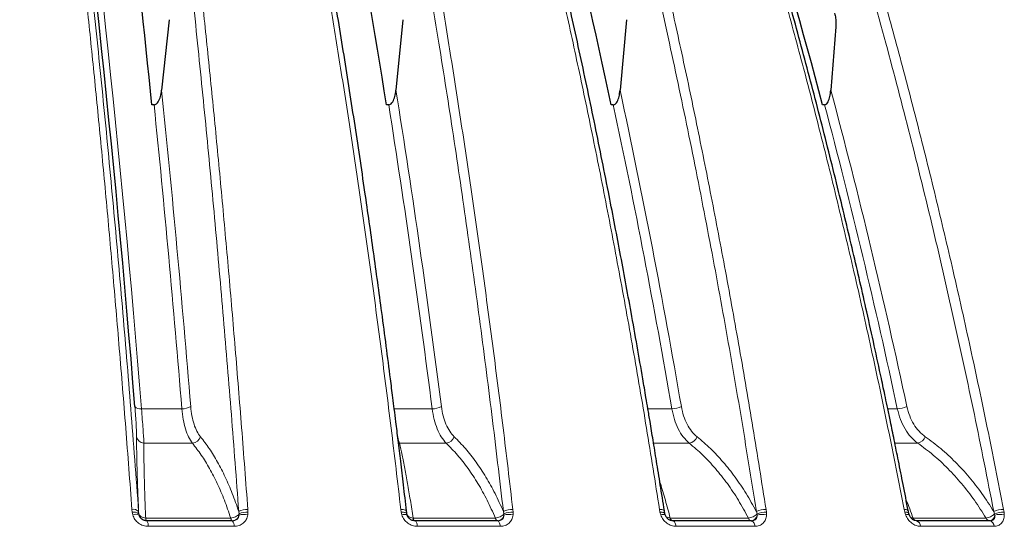
# Model space of a CAD drawing. Units: millimetres. Extents: x 21 to 201, y 9 to 287.
# Drawn here: x 82 to 91, y 160 to 165 of the extents above; entities that cross this region are included whole.
import ezdxf

# ---------------------------------------------------------------- set-up
doc = ezdxf.new("R2010")
doc.units = ezdxf.units.MM

msp = doc.modelspace()

# ---------------------------------------------------------------- linework, layer by layer
at = {"color": 7, "linetype": 'Continuous', "lineweight": 25}
for p, q in [((83.646932, 164.796787), (83.580644, 164.180493)), ((85.691366, 164.796787), (85.630119, 164.180493)), ((87.646493, 164.796787), (87.5912, 164.180493)), ((89.478077, 164.73315), (89.434652, 164.180493)), ((83.51454, 164.051554), (83.495056, 164.051124)), ((85.566886, 164.051554), (85.548078, 164.051124)), ((87.531781, 164.051554), (87.513929, 164.051124)), ((89.379933, 164.051554), (89.363304, 164.051124)), ((85.729349, 160.46184), (85.726525, 160.473683)), ((85.797278, 160.411962), (85.772026, 160.416671)), ((88.052419, 160.411962), (88.032175, 160.4158)), ((88.73819, 160.411962), (88.735111, 160.412283)), ((88.73819, 160.411962), (88.744213, 160.413443))]:
    msp.add_line(p, q, dxfattribs=at)
at = {"color": 8, "linetype": 'Continuous', "lineweight": 18}
for p, q in [((83.404122, 161.392447), (83.757489, 161.392447)), ((85.615853, 161.392447), (85.947318, 161.392447)), ((87.83294, 161.392447), (88.044025, 161.392447)), ((89.932786, 161.392447), (90.016353, 161.392447)), ((83.849437, 161.091474), (83.425829, 161.091474)), ((85.660777, 161.091474), (85.65127, 161.092853)), ((86.070254, 161.091474), (85.660777, 161.091474)), ((88.196116, 161.091474), (87.881579, 161.091474)), ((90.195332, 161.091474), (89.994733, 161.091474)), ((85.723678, 160.494046), (85.714756, 160.568384)), ((83.322756, 160.487765), (83.320674, 160.511389)), ((83.327526, 160.464034), (83.322756, 160.487765)), ((83.380864, 160.473683), (83.379438, 160.494046)), ((83.383242, 160.46184), (83.380864, 160.473683)), ((84.255424, 160.494046), (84.258901, 160.473683)), ((84.258901, 160.473683), (84.258278, 160.46184)), ((84.334553, 160.511389), (84.33595, 160.487765)), ((84.33595, 160.487765), (84.334697, 160.464034)), ((85.676031, 160.487765), (85.672976, 160.511389)), ((85.681695, 160.464034), (85.676031, 160.487765)), ((85.726525, 160.473683), (85.723678, 160.494046)), ((86.570443, 160.494046), (86.575273, 160.473683)), ((86.575273, 160.473683), (86.575196, 160.46184)), ((86.653034, 160.511389), (86.655426, 160.487765)), ((86.655426, 160.487765), (86.655269, 160.464034)), ((87.940228, 160.487765), (87.936246, 160.511389)), ((87.946702, 160.464034), (87.940228, 160.487765)), ((88.78305, 160.494046), (88.789161, 160.473683)), ((88.789161, 160.473683), (88.789632, 160.46184)), ((88.867872, 160.511389), (88.871224, 160.487765)), ((88.871224, 160.487765), (88.872165, 160.464034)), ((90.081593, 160.487765), (90.076742, 160.511389)), ((90.08878, 160.464034), (90.081593, 160.487765)), ((90.86026, 160.494046), (90.867561, 160.473683)), ((90.867561, 160.473683), (90.868573, 160.46184)), ((90.946049, 160.511389), (90.950312, 160.487765)), ((90.950312, 160.487765), (90.952335, 160.464034)), ((83.441134, 160.436086), (84.185436, 160.436086)), ((85.780831, 160.436086), (86.500305, 160.436086)), ((88.029887, 160.436086), (88.713808, 160.436086)), ((90.154775, 160.436086), (90.792946, 160.436086)), ((84.214194, 160.364086), (83.463848, 160.364086)), ((86.543526, 160.364086), (85.818209, 160.364086)), ((88.770847, 160.364086), (88.081373, 160.364086)), ((90.862954, 160.364086), (90.219601, 160.364086))]:
    msp.add_line(p, q, dxfattribs=at)
at = {"color": 8, "linetype": 'Continuous', "lineweight": 18, "flags": 128}
for points in [[(85.672977, 160.511389), (85.683877, 160.511162), (85.693931, 160.510294), (85.702867, 160.508808), (85.710441, 160.506745), (85.716449, 160.504162), (85.720727, 160.501127), (85.723158, 160.497725), (85.723678, 160.494046)], [(85.676031, 160.487765), (85.686386, 160.487858), (85.695988, 160.487363), (85.7046, 160.486293), (85.712011, 160.484674), (85.718038, 160.482546), (85.722533, 160.47996), (85.725386, 160.476982), (85.726525, 160.473683)], [(87.936246, 160.511389), (87.946525, 160.511162), (87.955766, 160.510294), (87.96372, 160.508808), (87.970169, 160.506745), (87.97494, 160.504162), (87.977901, 160.501127), (87.978663, 160.499509)], [(87.940228, 160.487765), (87.949985, 160.487858), (87.958814, 160.487363), (87.966498, 160.486293), (87.972849, 160.484674), (87.977709, 160.482546), (87.980961, 160.47996), (87.982522, 160.476982), (87.982356, 160.473683)], [(90.076743, 160.511389), (90.086247, 160.511162), (90.094538, 160.510294), (90.10139, 160.508808), (90.106619, 160.506745), (90.110081, 160.504162), (90.111683, 160.501127), (90.111699, 160.501043)], [(90.081593, 160.487765), (90.090605, 160.487858), (90.09853, 160.487363), (90.105172, 160.486293), (90.110368, 160.484674), (90.11399, 160.482546), (90.115949, 160.47996), (90.116131, 160.479413)], [(83.451252, 160.411962), (83.449825, 160.412362), (83.448414, 160.413557), (83.447035, 160.415535), (83.445703, 160.418272), (83.444433, 160.421738), (83.443239, 160.425895), (83.442135, 160.430696), (83.441134, 160.436086)], [(84.197568, 160.411962), (84.195857, 160.412362), (84.194166, 160.413557), (84.192512, 160.415535), (84.190915, 160.418272), (84.189392, 160.421738), (84.187961, 160.425895), (84.186638, 160.430696), (84.185436, 160.436086)], [(85.681695, 160.464034), (85.691584, 160.466077), (85.700731, 160.467486), (85.708911, 160.468226), (85.715923, 160.468278), (85.721593, 160.467642), (85.725783, 160.466333), (85.72839, 160.464383), (85.729182, 160.462872)], [(85.797278, 160.411962), (85.794959, 160.412362), (85.792665, 160.413557), (85.790423, 160.415535), (85.788258, 160.418272), (85.786193, 160.421738), (85.784253, 160.425895), (85.782459, 160.430696), (85.780831, 160.436086)], [(85.818209, 160.364086), (85.81685, 160.374173), (85.815031, 160.38346), (85.812794, 160.391727), (85.810194, 160.398776), (85.807292, 160.404441), (85.804156, 160.408586), (85.800862, 160.411113), (85.797487, 160.411962)], [(86.518699, 160.411962), (86.516105, 160.412362), (86.51354, 160.413557), (86.511033, 160.415535), (86.508611, 160.418272), (86.506302, 160.421738), (86.504133, 160.425895), (86.502126, 160.430696), (86.500305, 160.436086)], [(86.543526, 160.364086), (86.542006, 160.374173), (86.539971, 160.38346), (86.537469, 160.391727), (86.53456, 160.398776), (86.531314, 160.404441), (86.527806, 160.408586), (86.524122, 160.411113), (86.520347, 160.411962)], [(87.946702, 160.464034), (87.955926, 160.466077), (87.964235, 160.467486), (87.971425, 160.468226), (87.97732, 160.468278), (87.981773, 160.467642), (87.984676, 160.466333), (87.985519, 160.46544)], [(88.081373, 160.364086), (88.079512, 160.374173), (88.077019, 160.38346), (88.073955, 160.391727), (88.070393, 160.398776), (88.066417, 160.404441), (88.062121, 160.408586), (88.057608, 160.411113), (88.052986, 160.411962)], [(88.770847, 160.364086), (88.768832, 160.374173), (88.766135, 160.38346), (88.762819, 160.391727), (88.758963, 160.398776), (88.75466, 160.404441), (88.750011, 160.408586), (88.745127, 160.411113), (88.740124, 160.411962)], [(90.08878, 160.464034), (90.097201, 160.466077), (90.104549, 160.467486), (90.110643, 160.468226), (90.115332, 160.468278), (90.118502, 160.467642), (90.120074, 160.466333), (90.120121, 160.466221)]]:
    msp.add_lwpolyline(points, dxfattribs=at)
at = {"color": 7, "linetype": 'Continuous', "lineweight": 25}
for centre, radius, start, end in [((-40.129849, 151.503027), 123.873718, 4.5878695, 7.69344544), ((-33.136065, 152.281302), 117.223492, 5.76249161, 7.67144425), ((9.372883, 152.008103), 77.121298, 8.98389723, 11.91434545), ((29.213942, 151.633024), 59.607867, 12.02449755, 15.86660452), ((40.754124, 151.178346), 50.284797, 14.8326954, 19.4588785)]:
    msp.add_arc(centre, radius, start, end, dxfattribs=at)
at = {"color": 8, "linetype": 'Continuous', "lineweight": 18}
for centre, radius, start, end in [((-40.731715, 151.408328), 124.536695, 4.59834312, 7.68297183), ((-51.333976, 150.403456), 135.616229, 4.65581986, 5.83064554), ((-1.454029, 150.253451), 88.190767, 7.26859304, 9.08615766), ((21.971554, 150.047505), 67.124357, 9.74691899, 12.15454644), ((35.697157, 149.797854), 55.628937, 12.0501934, 14.9838048), ((-51.498948, 150.375437), 135.704378, 4.65661923, 5.78401587), ((-1.577336, 150.22727), 88.233929, 7.26973407, 9.01410724), ((21.870645, 150.023847), 67.142843, 9.74826156, 12.05926427), ((35.612092, 149.777255), 55.630354, 12.0515891, 14.8679333), ((83.392162, 161.452008), 0.06075, 221.9163341, 281.353613), ((83.764017, 161.532656), 0.140361, 267.334243, 300.2637729), ((85.951203, 161.557057), 0.164656, 268.6481222, 297.8139441), ((88.044801, 161.579862), 0.187416, 269.7630186, 296.007841), ((90.013531, 161.600159), 0.207732, 270.7783336, 294.6938718), ((83.428472, 161.159676), 0.068253, 189.6721558, 267.7813764), ((83.840625, 161.174621), 0.083612, 276.0502088, 341.5858799), ((86.058372, 161.17758), 0.086922, 277.8568882, 340.2508473), ((88.180438, 161.179817), 0.089723, 280.0632739, 339.37299), ((90.174924, 161.181426), 0.092238, 282.7822944, 338.8921761), ((83.333776, 160.447555), 0.065164, 45.5146697, 101.5981062), ((83.336726, 160.418483), 0.070676, 51.3541588, 101.4002219), ((83.353091, 160.404721), 0.064589, 62.172699, 113.3171433), ((84.326568, 160.358638), 0.152959, 87.0076809, 117.7177742), ((84.300114, 160.336616), 0.132028, 74.8152403, 108.4738704), ((84.324638, 160.331834), 0.15634, 85.850903, 114.8644499), ((86.647591, 160.331986), 0.179486, 88.2621955, 115.4566861), ((86.619103, 160.321669), 0.146887, 75.7465677, 107.3925308), ((86.645688, 160.308043), 0.179986, 86.8984329, 113.0308294), ((88.865432, 160.307234), 0.20417, 89.3150767, 113.7969107), ((88.863397, 160.287225), 0.200692, 87.7648189, 111.7095447), ((88.834944, 160.310756), 0.157732, 76.3509673, 106.6946038), ((90.94709, 160.285395), 0.225997, 90.2638763, 112.5945863), ((90.944729, 160.270398), 0.217439, 88.5287957, 110.7870016), ((90.914603, 160.304537), 0.1639, 76.6903078, 106.3105685), ((83.398783, 160.372398), 0.065594, 352.7201139, 37.0977005), ((84.155994, 160.37188), 0.05872, 352.3724949, 43.0475965), ((88.059855, 160.441492), 0.030452, 190.2248889, 255.8659245), ((88.747022, 160.444377), 0.034234, 194.015378, 249.6376252), ((90.188246, 160.446685), 0.035109, 197.5703593, 261.4984377), ((90.168633, 160.363831), 0.050969, 0.2868147, 70.5697101), ((90.827606, 160.448474), 0.036807, 199.6668727, 262.7370239), ((90.812603, 160.36319), 0.050359, 1.0196016, 75.5796912)]:
    msp.add_arc(centre, radius, start, end, dxfattribs=at)
for points, knots in [([(83.320674, 160.511389), (83.302824, 160.749374), (83.267482, 161.220556), (83.211275, 161.913476), (83.153639, 162.587156), (83.094503, 163.241227), (83.034476, 163.872262), (82.973758, 164.480636), (82.91256, 165.066783), (82.850667, 165.634656), (82.784426, 166.218033), (82.713777, 166.814207), (82.638684, 167.420416), (82.56355, 168.002063), (82.488554, 168.559393), (82.414085, 169.093425), (82.363681, 169.438509), (82.338895, 169.608205)], [0, 0, 0, 0, 0.07381424, 0.14614365, 0.21698826, 0.28634807, 0.3542231, 0.41944086, 0.48322641, 0.54557974, 0.60650088, 0.67715833, 0.74578606, 0.81238409, 0.87695241, 0.93949105, 1, 1, 1, 1]), ([(83.352764, 169.608205), (83.373936, 169.463494), (83.416889, 169.16991), (83.48053, 168.717587), (83.544602, 168.248309), (83.608845, 167.761382), (83.672752, 167.259779), (83.736184, 166.743476), (83.799015, 166.212507), (83.861463, 165.663659), (83.923812, 165.092741), (83.985871, 164.499258), (84.047438, 163.882732), (84.10793, 163.246846), (84.167179, 162.591494), (84.224927, 161.916447), (84.281247, 161.222077), (84.316664, 160.749888), (84.334553, 160.511389)], [0, 0, 0, 0, 0.05162613, 0.10473696, 0.15933251, 0.21541277, 0.27297776, 0.33096003, 0.39037448, 0.45122113, 0.51349998, 0.57852614, 0.64504356, 0.71305226, 0.78255224, 0.85354352, 0.9260261, 1, 1, 1, 1]), ([(85.672976, 160.511389), (85.645024, 160.749374), (85.589683, 161.220556), (85.501674, 161.913476), (85.411428, 162.587156), (85.318836, 163.241227), (85.224848, 163.872262), (85.129777, 164.480636), (85.033952, 165.066783), (84.937038, 165.634656), (84.833312, 166.218033), (84.722679, 166.814207), (84.605084, 167.420416), (84.487422, 168.002063), (84.369975, 168.559393), (84.253351, 169.093425), (84.174422, 169.438509), (84.135608, 169.608205)], [0, 0, 0, 0, 0.07381424, 0.14614365, 0.21698826, 0.28634807, 0.3542231, 0.41944086, 0.48322641, 0.54557974, 0.60650088, 0.67715833, 0.74578606, 0.81238409, 0.87695241, 0.93949105, 1, 1, 1, 1]), ([(85.115657, 169.608205), (85.148809, 169.463494), (85.216067, 169.16991), (85.315714, 168.717587), (85.416034, 168.248309), (85.516622, 167.761382), (85.616685, 167.259779), (85.716007, 166.743476), (85.814391, 166.212507), (85.91218, 165.663659), (86.009815, 165.092741), (86.106999, 164.499258), (86.203414, 163.882732), (86.298145, 163.246846), (86.390931, 162.591494), (86.481366, 161.916447), (86.569562, 161.222077), (86.625022, 160.749888), (86.653034, 160.511389)], [0, 0, 0, 0, 0.05162613, 0.10473696, 0.15933251, 0.21541277, 0.27297776, 0.33096003, 0.39037448, 0.45122113, 0.51349998, 0.57852614, 0.64504356, 0.71305226, 0.78255224, 0.85354352, 0.9260261, 1, 1, 1, 1]), ([(87.936246, 160.511389), (87.898609, 160.749374), (87.824094, 161.220556), (87.705594, 161.913476), (87.584084, 162.587156), (87.459415, 163.241227), (87.332867, 163.872262), (87.204861, 164.480636), (87.075838, 165.066783), (86.945348, 165.634656), (86.805682, 166.218033), (86.656716, 166.814207), (86.498372, 167.420416), (86.339936, 168.002063), (86.181787, 168.559393), (86.024749, 169.093425), (85.91847, 169.438509), (85.866208, 169.608205)], [0, 0, 0, 0, 0.07381424, 0.14614365, 0.21698826, 0.28634807, 0.3542231, 0.41944086, 0.48322641, 0.54557974, 0.60650088, 0.67715833, 0.74578606, 0.81238409, 0.87695241, 0.93949105, 1, 1, 1, 1]), ([(86.797826, 169.608205), (86.842464, 169.463494), (86.933024, 169.16991), (87.067191, 168.717587), (87.202264, 168.248309), (87.337697, 167.761382), (87.472425, 167.259779), (87.606157, 166.743476), (87.738627, 166.212507), (87.870298, 165.663659), (88.001764, 165.092741), (88.132623, 164.499258), (88.26245, 163.882732), (88.390008, 163.246846), (88.514947, 162.591494), (88.636721, 161.916447), (88.755478, 161.222077), (88.830154, 160.749888), (88.867872, 160.511389)], [0, 0, 0, 0, 0.05162613, 0.10473696, 0.15933251, 0.21541277, 0.27297776, 0.33096003, 0.39037448, 0.45122113, 0.51349998, 0.57852614, 0.64504356, 0.71305226, 0.78255224, 0.85354352, 0.9260261, 1, 1, 1, 1]), ([(90.076742, 160.511389), (90.029983, 160.749374), (89.937404, 161.220556), (89.79018, 161.913476), (89.639217, 162.587156), (89.48433, 163.241227), (89.327109, 163.872262), (89.168075, 164.480636), (89.007778, 165.066783), (88.845657, 165.634656), (88.672134, 166.218033), (88.487055, 166.814207), (88.290322, 167.420416), (88.093474, 168.002063), (87.896982, 168.559393), (87.70187, 169.093425), (87.569827, 169.438509), (87.504894, 169.608205)], [0, 0, 0, 0, 0.07381424, 0.14614365, 0.21698826, 0.28634807, 0.3542231, 0.41944086, 0.48322641, 0.54557974, 0.60650088, 0.67715833, 0.74578606, 0.81238409, 0.87695241, 0.93949105, 1, 1, 1, 1]), ([(88.374193, 169.608205), (88.429652, 169.463494), (88.542165, 169.16991), (88.708851, 168.717587), (88.876664, 168.248309), (89.044922, 167.761382), (89.212307, 167.259779), (89.378455, 166.743476), (89.543037, 166.212507), (89.706626, 165.663659), (89.869964, 165.092741), (90.032548, 164.499258), (90.19385, 163.882732), (90.352334, 163.246846), (90.507564, 162.591494), (90.65886, 161.916447), (90.806409, 161.222077), (90.899188, 160.749888), (90.946049, 160.511389)], [0, 0, 0, 0, 0.05162613, 0.10473696, 0.15933251, 0.21541277, 0.27297776, 0.33096003, 0.39037448, 0.45122113, 0.51349998, 0.57852614, 0.64504356, 0.71305226, 0.78255224, 0.85354352, 0.9260261, 1, 1, 1, 1]), ([(83.379438, 160.494046), (83.356786, 160.794652), (83.311531, 161.395227), (83.23761, 162.28427), (83.159396, 163.163163), (83.076463, 164.031187), (82.988943, 164.888566), (82.898583, 165.719147), (82.805668, 166.52358), (82.710475, 167.302606), (82.611048, 168.071742), (82.507698, 168.832082), (82.435453, 169.329155), (82.399266, 169.578133)], [0, 0, 0, 0, 0.09341905, 0.186639531, 0.279723924, 0.372734423, 0.465732807, 0.558780609, 0.646612956, 0.734597261, 0.822786944, 0.911236221, 1, 1, 1, 1]), ([(83.274779, 169.578133), (83.313155, 169.314016), (83.389765, 168.786764), (83.499025, 167.979326), (83.603871, 167.162002), (83.703954, 166.333569), (83.799411, 165.494463), (83.88853, 164.660867), (83.97161, 163.833533), (84.048961, 163.013121), (84.122112, 162.183044), (84.191443, 161.34394), (84.234083, 160.777537), (84.255424, 160.494046)], [0, 0, 0, 0, 0.09413245, 0.18791487, 0.28141271, 0.37469051, 0.46781179, 0.56083914, 0.64852074, 0.73622561, 0.82400563, 0.91191296, 1, 1, 1, 1]), ([(85.034995, 169.578133), (85.095081, 169.314016), (85.21503, 168.786764), (85.386103, 167.979326), (85.550263, 167.162002), (85.706968, 166.333569), (85.85643, 165.494463), (85.995969, 164.660867), (86.126053, 163.833533), (86.247166, 163.013121), (86.361705, 162.183044), (86.470262, 161.34394), (86.537027, 160.777537), (86.570443, 160.494046)], [0, 0, 0, 0, 0.09413245, 0.18791487, 0.28141271, 0.37469051, 0.46781179, 0.56083914, 0.64852074, 0.73622561, 0.82400563, 0.91191296, 1, 1, 1, 1]), ([(86.71569, 169.578133), (86.796591, 169.314016), (86.95809, 168.786764), (87.188424, 167.979326), (87.409452, 167.162002), (87.620442, 166.333569), (87.821681, 165.494463), (88.00956, 164.660867), (88.184709, 163.833533), (88.347779, 163.013121), (88.501998, 162.183044), (88.648163, 161.34394), (88.738057, 160.777537), (88.78305, 160.494046)], [0, 0, 0, 0, 0.09413245, 0.18791487, 0.28141271, 0.37469051, 0.46781179, 0.56083914, 0.64852074, 0.73622561, 0.82400563, 0.91191296, 1, 1, 1, 1]), ([(88.291808, 169.578133), (88.392317, 169.314016), (88.592959, 168.786764), (88.879121, 167.979326), (89.153722, 167.162002), (89.415852, 166.333569), (89.665868, 165.494463), (89.899286, 164.660867), (90.116888, 163.833533), (90.319484, 163.013121), (90.511084, 162.183044), (90.692678, 161.34394), (90.804362, 160.777537), (90.86026, 160.494046)], [0, 0, 0, 0, 0.09413245, 0.18791487, 0.28141271, 0.37469051, 0.46781179, 0.56083914, 0.64852074, 0.73622561, 0.82400563, 0.91191296, 1, 1, 1, 1]), ([(83.361188, 161.148209), (83.361039, 161.163174), (83.360742, 161.193106), (83.35789, 161.255645), (83.353494, 161.327981), (83.349136, 161.38361), (83.346957, 161.411424)], [0, 0, 0, 0, 0.25011386, 0.50027667, 0.75013764, 1, 1, 1, 1]), ([(83.404122, 161.392447), (83.406703, 161.360646), (83.411865, 161.297068), (83.418026, 161.21437), (83.422951, 161.142864), (83.42487, 161.108594), (83.425829, 161.091474)], [0, 0, 0, 0, 0.25026744, 0.50034547, 0.75040258, 1, 1, 1, 1]), ([(83.849437, 161.091474), (83.837959, 161.108645), (83.815014, 161.142969), (83.788314, 161.214551), (83.767696, 161.297201), (83.760892, 161.360694), (83.757489, 161.392447)], [0, 0, 0, 0, 0.25029363, 0.50032211, 0.75010673, 1, 1, 1, 1]), ([(83.834756, 161.411424), (83.837812, 161.383651), (83.843926, 161.328097), (83.862962, 161.255804), (83.88779, 161.193198), (83.909224, 161.163219), (83.919956, 161.148209)], [0, 0, 0, 0, 0.24948874, 0.49905596, 0.74918914, 1, 1, 1, 1]), ([(86.070254, 161.091474), (86.055431, 161.108645), (86.025801, 161.142969), (85.990513, 161.214551), (85.962561, 161.297201), (85.9524, 161.360694), (85.947318, 161.392447)], [0, 0, 0, 0, 0.25029363, 0.50032211, 0.75010673, 1, 1, 1, 1]), ([(86.028032, 161.411424), (86.032554, 161.383651), (86.041599, 161.328097), (86.067021, 161.255804), (86.099317, 161.193198), (86.126548, 161.163219), (86.140182, 161.148209)], [0, 0, 0, 0, 0.24948874, 0.49905596, 0.74918914, 1, 1, 1, 1]), ([(88.196116, 161.091474), (88.17817, 161.108645), (88.142295, 161.142969), (88.098947, 161.214551), (88.064076, 161.297201), (88.05071, 161.360694), (88.044025, 161.392447)], [0, 0, 0, 0, 0.25029363, 0.50032211, 0.75010673, 1, 1, 1, 1]), ([(88.126982, 161.411424), (88.132902, 161.383651), (88.144745, 161.328097), (88.176173, 161.255804), (88.215455, 161.193198), (88.248077, 161.163219), (88.26441, 161.148209)], [0, 0, 0, 0, 0.24948874, 0.49905596, 0.74918914, 1, 1, 1, 1]), ([(90.195332, 161.091474), (90.174529, 161.108645), (90.132945, 161.142969), (90.082182, 161.214551), (90.040913, 161.297201), (90.024541, 161.360694), (90.016353, 161.392447)], [0, 0, 0, 0, 0.25029363, 0.50032211, 0.75010673, 1, 1, 1, 1]), ([(90.100316, 161.411424), (90.107546, 161.383651), (90.122009, 161.328097), (90.158976, 161.255804), (90.204658, 161.193198), (90.242185, 161.163219), (90.260973, 161.148209)], [0, 0, 0, 0, 0.24948874, 0.49905596, 0.74918914, 1, 1, 1, 1]), ([(83.379438, 160.494045), (83.377137, 160.547171), (83.372549, 160.653086), (83.367455, 160.796716), (83.363766, 160.92784), (83.361489, 161.046736), (83.361289, 161.114307), (83.361188, 161.148209)], [0, 0, 0, 0, 0.20114341, 0.40100673, 0.60002136, 0.79931771, 1, 1, 1, 1]), ([(83.425829, 161.091474), (83.425653, 161.057743), (83.425302, 160.990297), (83.426895, 160.871157), (83.430009, 160.739348), (83.434619, 160.595216), (83.438962, 160.489135), (83.441134, 160.436086)], [0, 0, 0, 0, 0.200081873, 0.400075158, 0.600025177, 0.799981931, 1, 1, 1, 1]), ([(84.185436, 160.436086), (84.167291, 160.489135), (84.131007, 160.595216), (84.068754, 160.739348), (84.001137, 160.871157), (83.928357, 160.990297), (83.875748, 161.057743), (83.849437, 161.091474)], [0, 0, 0, 0, 0.20001807, 0.39997482, 0.59992484, 0.79991813, 1, 1, 1, 1]), ([(83.919956, 161.148209), (83.946178, 161.114307), (83.998442, 161.046736), (84.070789, 160.92784), (84.138099, 160.796716), (84.200449, 160.653086), (84.23706, 160.547171), (84.255424, 160.494045)], [0, 0, 0, 0, 0.20068229, 0.39997864, 0.59899327, 0.79885659, 1, 1, 1, 1]), ([(85.644775, 161.156178), (85.645449, 161.152797), (85.650836, 161.125792), (85.656138, 161.107487), (85.660777, 161.091474)], [0, 0, 0, 0, 0.125187231, 1, 1, 1, 1]), ([(85.660777, 161.091474), (85.668438, 161.057743), (85.683755, 160.990297), (85.70758, 160.871157), (85.731783, 160.739348), (85.756272, 160.595216), (85.772644, 160.489135), (85.780831, 160.436086)], [0, 0, 0, 0, 0.20008187, 0.40007516, 0.60002518, 0.79998193, 1, 1, 1, 1]), ([(86.500305, 160.436086), (86.476678, 160.489135), (86.42943, 160.595216), (86.34922, 160.739348), (86.262667, 160.871157), (86.17003, 160.990297), (86.103518, 161.057743), (86.070254, 161.091474)], [0, 0, 0, 0, 0.20001807, 0.39997482, 0.59992484, 0.79991813, 1, 1, 1, 1]), ([(86.140182, 161.148209), (86.173416, 161.114307), (86.239656, 161.046736), (86.331949, 160.92784), (86.418286, 160.796716), (86.498765, 160.653086), (86.546499, 160.547171), (86.570443, 160.494045)], [0, 0, 0, 0, 0.20068229, 0.39997864, 0.59899327, 0.79885659, 1, 1, 1, 1]), ([(88.713808, 160.436086), (88.68505, 160.489135), (88.627544, 160.595216), (88.530573, 160.739348), (88.426372, 160.871157), (88.31526, 160.990297), (88.235837, 161.057743), (88.196116, 161.091474)], [0, 0, 0, 0, 0.20001807, 0.39997482, 0.59992484, 0.79991813, 1, 1, 1, 1]), ([(88.26441, 161.148209), (88.304161, 161.114307), (88.383389, 161.046736), (88.494253, 160.92784), (88.598331, 160.796716), (88.695739, 160.653086), (88.753884, 160.547171), (88.783049, 160.494045)], [0, 0, 0, 0, 0.20068229, 0.39997864, 0.59899327, 0.79885659, 1, 1, 1, 1]), ([(90.792946, 160.436086), (90.759487, 160.489135), (90.69258, 160.595216), (90.580293, 160.739348), (90.459999, 160.871157), (90.332068, 160.990297), (90.240917, 161.057743), (90.195332, 161.091474)], [0, 0, 0, 0, 0.20001807, 0.39997482, 0.59992484, 0.79991813, 1, 1, 1, 1]), ([(90.260973, 161.148209), (90.306649, 161.114307), (90.397684, 161.046736), (90.525466, 160.92784), (90.645733, 160.796716), (90.758617, 160.653086), (90.826307, 160.547171), (90.86026, 160.494045)], [0, 0, 0, 0, 0.20068229, 0.39997864, 0.59899327, 0.79885659, 1, 1, 1, 1]), ([(87.939441, 160.749183), (87.940792, 160.745235), (87.957122, 160.697526), (87.987599, 160.594458), (88.01579, 160.488882), (88.029887, 160.436086)], [0, 0, 0, 0, 0.04315996, 0.52150664, 1, 1, 1, 1]), ([(90.09297, 160.597163), (90.09361, 160.595689), (90.115141, 160.546072), (90.135257, 160.49025), (90.154775, 160.436086)], [0, 0, 0, 0, 0.02971616, 1, 1, 1, 1]), ([(83.380864, 160.473683), (83.383054, 160.468382), (83.387041, 160.458732), (83.401418, 160.44719), (83.419328, 160.439062), (83.434001, 160.43706), (83.441134, 160.436086)], [0, 0, 0, 0, 0.274652, 0.49997039, 0.75696353, 1, 1, 1, 1]), ([(84.258901, 160.473683), (84.254457, 160.468381), (84.246368, 160.458732), (84.227611, 160.447189), (84.207072, 160.439061), (84.192512, 160.437059), (84.185436, 160.436086)], [0, 0, 0, 0, 0.274684275, 0.499970349, 0.756987515, 1, 1, 1, 1]), ([(85.726525, 160.473683), (85.727967, 160.468382), (85.730592, 160.458732), (85.743178, 160.44719), (85.759701, 160.439062), (85.77392, 160.43706), (85.780831, 160.436086)], [0, 0, 0, 0, 0.274652, 0.49997039, 0.75696353, 1, 1, 1, 1]), ([(86.575273, 160.473683), (86.570302, 160.468381), (86.561253, 160.458732), (86.54181, 160.447189), (86.521168, 160.439061), (86.507128, 160.437059), (86.500305, 160.436086)], [0, 0, 0, 0, 0.27468428, 0.49997035, 0.75698752, 1, 1, 1, 1]), ([(88.789161, 160.473683), (88.783737, 160.468381), (88.773864, 160.458732), (88.754025, 160.447189), (88.733587, 160.439061), (88.720277, 160.437059), (88.713808, 160.436086)], [0, 0, 0, 0, 0.27468428, 0.49997035, 0.75698752, 1, 1, 1, 1]), ([(90.867561, 160.473683), (90.861765, 160.468381), (90.851215, 160.458732), (90.831275, 160.447189), (90.811347, 160.439061), (90.798964, 160.437059), (90.792946, 160.436086)], [0, 0, 0, 0, 0.27468428, 0.49997035, 0.75698752, 1, 1, 1, 1]), ([(83.463848, 160.364086), (83.448738, 160.365438), (83.418541, 160.368142), (83.377202, 160.390029), (83.344241, 160.42273), (83.3331, 160.450259), (83.327526, 160.464034)], [0, 0, 0, 0, 0.25013687, 0.49992148, 0.7497574, 1, 1, 1, 1]), ([(83.451101, 160.411962), (83.443576, 160.412578), (83.432424, 160.413492), (83.417972, 160.419539), (83.408117, 160.425564), (83.399513, 160.433145), (83.389681, 160.444984), (83.385839, 160.455042), (83.383242, 160.46184)], [0, 0, 0, 0, 0.25323841, 0.3753181, 0.49691744, 0.61902293, 0.74249675, 1, 1, 1, 1]), ([(84.197568, 160.411962), (84.205399, 160.412885), (84.218872, 160.414473), (84.236757, 160.425927), (84.250626, 160.441186), (84.255796, 160.45514), (84.258278, 160.46184)], [0, 0, 0, 0, 0.29052779, 0.49992177, 0.7598882, 1, 1, 1, 1]), ([(84.258278, 160.46184), (84.257422, 160.455042), (84.256155, 160.444984), (84.248892, 160.433145), (84.241732, 160.425564), (84.232758, 160.419539), (84.21879, 160.413492), (84.206917, 160.412578), (84.198906, 160.411962)], [0, 0, 0, 0, 0.257503246, 0.380977074, 0.503082564, 0.624681896, 0.746761591, 1, 1, 1, 1]), ([(84.334697, 160.464034), (84.331185, 160.450255), (84.324168, 160.422719), (84.296288, 160.390015), (84.258516, 160.36814), (84.228975, 160.365438), (84.214194, 160.364086)], [0, 0, 0, 0, 0.250333878, 0.500244006, 0.749943599, 1, 1, 1, 1]), ([(85.818209, 160.364086), (85.803507, 160.365438), (85.774123, 160.368142), (85.733095, 160.390029), (85.69971, 160.42273), (85.687703, 160.450259), (85.681695, 160.464034)], [0, 0, 0, 0, 0.25013687, 0.49992148, 0.7497574, 1, 1, 1, 1]), ([(85.797487, 160.411962), (85.790359, 160.412578), (85.779795, 160.413492), (85.765683, 160.41954), (85.755885, 160.425562), (85.747162, 160.433152), (85.738143, 160.443372), (85.73439, 160.451638), (85.732114, 160.456652)], [0, 0, 0, 0, 0.271467034, 0.402334278, 0.532686581, 0.663581478, 0.795943208, 1, 1, 1, 1]), ([(86.518699, 160.411962), (86.52599, 160.412885), (86.538534, 160.414473), (86.555166, 160.425927), (86.568078, 160.441186), (86.572887, 160.45514), (86.575196, 160.46184)], [0, 0, 0, 0, 0.29052779, 0.49992177, 0.7598882, 1, 1, 1, 1]), ([(86.575196, 160.46184), (86.57489, 160.455042), (86.574437, 160.444984), (86.568187, 160.433145), (86.561698, 160.425564), (86.553288, 160.419539), (86.53993, 160.413492), (86.528237, 160.412578), (86.520347, 160.411962)], [0, 0, 0, 0, 0.25750325, 0.38097707, 0.50308256, 0.6246819, 0.74676159, 1, 1, 1, 1]), ([(86.655269, 160.464034), (86.652494, 160.450255), (86.646949, 160.422719), (86.621523, 160.390015), (86.586079, 160.36814), (86.557717, 160.365438), (86.543526, 160.364086)], [0, 0, 0, 0, 0.25033388, 0.50024401, 0.7499436, 1, 1, 1, 1]), ([(88.081373, 160.364086), (88.067298, 160.365438), (88.039166, 160.368142), (87.999059, 160.390029), (87.965748, 160.42273), (87.953054, 160.450259), (87.946702, 160.464034)], [0, 0, 0, 0, 0.250136873, 0.499921477, 0.749757404, 1, 1, 1, 1]), ([(87.990578, 160.45328), (87.991975, 160.451493), (87.996538, 160.445659), (88.009938, 160.439147), (88.023363, 160.437088), (88.029887, 160.436086)], [0, 0, 0, 0, 0.18488394, 0.60381761, 1, 1, 1, 1]), ([(88.052986, 160.411962), (88.046366, 160.412252), (88.039507, 160.412552), (88.032422, 160.41569), (88.032175, 160.4158)], [0, 0, 0, 0, 0.96510031, 1, 1, 1, 1]), ([(88.789632, 160.46184), (88.789881, 160.455042), (88.790248, 160.444984), (88.785103, 160.433145), (88.779382, 160.425564), (88.771661, 160.419539), (88.759113, 160.413492), (88.747774, 160.412578), (88.740124, 160.411962)], [0, 0, 0, 0, 0.257503246, 0.380977074, 0.503082564, 0.624681896, 0.746761591, 1, 1, 1, 1]), ([(88.750594, 160.415012), (88.752971, 160.415444), (88.760085, 160.416738), (88.771334, 160.426154), (88.783168, 160.441129), (88.787535, 160.455122), (88.789632, 160.46184)], [0, 0, 0, 0, 0.12894244, 0.38602681, 0.70520171, 1, 1, 1, 1]), ([(88.872165, 160.464034), (88.870168, 160.450255), (88.866178, 160.422719), (88.843584, 160.390015), (88.810997, 160.36814), (88.784237, 160.365438), (88.770847, 160.364086)], [0, 0, 0, 0, 0.25033388, 0.50024401, 0.7499436, 1, 1, 1, 1]), ([(90.219601, 160.364086), (90.206362, 160.365438), (90.179901, 160.368142), (90.141314, 160.390029), (90.108573, 160.42273), (90.095381, 160.450259), (90.08878, 160.464034)], [0, 0, 0, 0, 0.25013687, 0.49992148, 0.7497574, 1, 1, 1, 1]), ([(90.133861, 160.44181), (90.134922, 160.441125), (90.140217, 160.437708), (90.148307, 160.436807), (90.154775, 160.436086)], [0, 0, 0, 0, 0.20037407, 1, 1, 1, 1]), ([(90.822953, 160.411962), (90.828847, 160.412885), (90.838989, 160.414473), (90.852392, 160.425927), (90.862832, 160.441186), (90.866711, 160.45514), (90.868573, 160.46184)], [0, 0, 0, 0, 0.29052779, 0.49992177, 0.7598882, 1, 1, 1, 1]), ([(90.868573, 160.46184), (90.869373, 160.455042), (90.870556, 160.444984), (90.866592, 160.433145), (90.861725, 160.425564), (90.854808, 160.419539), (90.843256, 160.413492), (90.832441, 160.412578), (90.825144, 160.411962)], [0, 0, 0, 0, 0.25750325, 0.38097707, 0.50308256, 0.6246819, 0.74676159, 1, 1, 1, 1]), ([(90.952335, 160.464034), (90.951147, 160.450255), (90.948771, 160.422719), (90.929347, 160.390015), (90.900102, 160.36814), (90.875342, 160.365438), (90.862954, 160.364086)], [0, 0, 0, 0, 0.25033388, 0.50024401, 0.7499436, 1, 1, 1, 1])]:
    msp.add_open_spline(points, degree=3, knots=knots, dxfattribs=at)
at = {"color": 7, "linetype": 'Continuous', "lineweight": 25}
for points, knots in [([(85.722928, 160.498228), (85.714081, 160.574512), (85.697238, 160.719746), (85.672712, 160.926019), (85.650482, 161.110046), (85.631772, 161.262547), (85.616385, 161.386488), (85.604072, 161.484772), (85.593035, 161.572182), (85.573868, 161.722915), (85.545334, 161.943845), (85.496241, 162.314737), (85.434607, 162.764775), (85.354848, 163.322816), (85.267072, 163.909701), (85.17065, 164.524305), (85.06147, 165.188732), (84.938338, 165.900849), (84.799932, 166.658011), (84.687974, 167.238187), (84.60615, 167.6475), (84.557569, 167.88636), (84.51041, 168.114381), (84.474119, 168.287138), (84.447075, 168.414568), (84.427102, 168.508119), (84.403537, 168.617707), (84.37631, 168.743282), (84.345567, 168.883754), (84.311276, 169.038827), (84.273393, 169.208177), (84.23168, 169.39253), (84.202358, 169.519925), (84.1871, 169.58622)], [0, 0, 0, 0, 0.02365095, 0.04502809, 0.06413611, 0.08097889, 0.09262545, 0.10287678, 0.11173586, 0.12000745, 0.15013895, 0.18115232, 0.23693964, 0.29272702, 0.35914069, 0.42555455, 0.49196845, 0.57649444, 0.66102065, 0.74554745, 0.77344157, 0.80129386, 0.82779816, 0.85233418, 0.86133689, 0.87222177, 0.88500571, 0.89969163, 0.916283, 0.93443682, 0.95443724, 0.97628957, 1, 1, 1, 1]), ([(87.978664, 160.499508), (87.966751, 160.575801), (87.94407, 160.721052), (87.911044, 160.92735), (87.881107, 161.111399), (87.855912, 161.263919), (87.835192, 161.387874), (87.818612, 161.48617), (87.803749, 161.573591), (87.777939, 161.724343), (87.739513, 161.9453), (87.673404, 162.316239), (87.590406, 162.766334), (87.483, 163.324447), (87.364799, 163.911411), (87.234954, 164.526099), (87.087928, 165.19062), (86.922111, 165.902841), (86.735726, 166.66012), (86.584956, 167.240389), (86.474766, 167.64977), (86.409343, 167.88867), (86.345834, 168.11673), (86.296962, 168.289517), (86.260543, 168.41697), (86.233645, 168.510538), (86.20191, 168.620145), (86.165244, 168.745743), (86.123842, 168.88624), (86.077663, 169.041342), (86.026645, 169.210724), (85.970471, 169.395111), (85.930983, 169.52253), (85.910434, 169.588837)], [0, 0, 0, 0, 0.02365077, 0.04502775, 0.06413563, 0.0809783, 0.09262478, 0.10287604, 0.11173506, 0.1200066, 0.15013792, 0.18115111, 0.23693814, 0.29272526, 0.35913869, 0.42555236, 0.49196616, 0.57649217, 0.66101856, 0.74554567, 0.77343992, 0.80129235, 0.82779679, 0.85233296, 0.86133573, 0.87222068, 0.88500471, 0.89969073, 0.91628223, 0.9344362, 0.95443679, 0.97628933, 1, 1, 1, 1]), ([(90.1117, 160.501039), (90.096897, 160.577343), (90.068715, 160.722615), (90.027678, 160.928943), (89.990481, 161.113019), (89.959174, 161.265561), (89.933429, 161.389534), (89.912826, 161.487845), (89.894358, 161.575279), (89.862287, 161.726054), (89.814541, 161.947045), (89.732396, 162.31804), (89.629265, 162.768206), (89.495806, 163.32641), (89.34893, 163.913471), (89.187587, 164.528264), (89.004893, 165.192904), (88.798848, 165.905259), (88.567242, 166.662687), (88.37989, 167.243076), (88.242964, 167.652546), (88.161665, 167.891499), (88.082746, 168.119611), (88.022014, 168.292438), (87.976757, 168.419921), (87.943332, 168.513511), (87.903897, 168.623145), (87.858333, 168.748774), (87.806883, 168.889305), (87.749497, 169.044445), (87.686098, 169.21387), (87.616291, 169.398304), (87.567219, 169.525755), (87.541682, 169.59208)], [0, 0, 0, 0, 0.0236505, 0.04502725, 0.06413494, 0.08097744, 0.0926238, 0.10287497, 0.11173391, 0.12000537, 0.15013641, 0.18114935, 0.23693595, 0.2927227, 0.35913576, 0.42554916, 0.4919628, 0.57648882, 0.66101544, 0.74554299, 0.77343742, 0.80129006, 0.82779472, 0.8523311, 0.86133396, 0.87221902, 0.88500319, 0.89968937, 0.91628106, 0.93443526, 0.95443611, 0.97628897, 1, 1, 1, 1]), ([(89.467288, 164.85368), (89.470591, 164.839627), (89.477292, 164.811111), (89.480065, 164.77), (89.478647, 164.74371), (89.478077, 164.73315)], [0, 0, 0, 0, 0.36762186, 0.74599821, 1, 1, 1, 1]), ([(83.51454, 164.051554), (83.518089, 164.05206), (83.526135, 164.053209), (83.539389, 164.062465), (83.556849, 164.085109), (83.572658, 164.126125), (83.577839, 164.161399), (83.580644, 164.180493)], [0, 0, 0, 0, 0.07033306, 0.1594563, 0.30959237, 0.62626498, 1, 1, 1, 1]), ([(85.566886, 164.051554), (85.57031, 164.05206), (85.578071, 164.053209), (85.590824, 164.062465), (85.607575, 164.085109), (85.62265, 164.126125), (85.627496, 164.161399), (85.630119, 164.180493)], [0, 0, 0, 0, 0.07033306, 0.1594563, 0.30959237, 0.62626498, 1, 1, 1, 1]), ([(87.531781, 164.051554), (87.535028, 164.05206), (87.54239, 164.053209), (87.55445, 164.062465), (87.570244, 164.085109), (87.584361, 164.126125), (87.588798, 164.161399), (87.5912, 164.180493)], [0, 0, 0, 0, 0.07033306, 0.1594563, 0.30959237, 0.62626498, 1, 1, 1, 1]), ([(89.379933, 164.051554), (89.382955, 164.05206), (89.389807, 164.053209), (89.400996, 164.062465), (89.415596, 164.085109), (89.428545, 164.126125), (89.432507, 164.161399), (89.434652, 164.180493)], [0, 0, 0, 0, 0.07033306, 0.1594563, 0.30959237, 0.62626498, 1, 1, 1, 1]), ([(85.72537, 160.477006), (85.724971, 160.480206), (85.72409, 160.48728), (85.723339, 160.494354), (85.722928, 160.498228)], [0, 0, 0, 0, 0.45234544, 1, 1, 1, 1]), ([(85.728117, 160.4647), (85.72756, 160.466555), (85.726331, 160.470647), (85.72571, 160.474759), (85.72537, 160.477006)], [0, 0, 0, 0, 0.45345775, 1, 1, 1, 1]), ([(87.982148, 160.478116), (87.981593, 160.481341), (87.980365, 160.488469), (87.979266, 160.495602), (87.978664, 160.499508)], [0, 0, 0, 0, 0.45235139, 1, 1, 1, 1]), ([(87.985519, 160.465439), (87.984871, 160.467353), (87.983441, 160.471574), (87.982605, 160.475804), (87.982148, 160.478116)], [0, 0, 0, 0, 0.45342789, 1, 1, 1, 1]), ([(90.116135, 160.479398), (90.115437, 160.482658), (90.113893, 160.489865), (90.112476, 160.497085), (90.1117, 160.501039)], [0, 0, 0, 0, 0.45233749, 1, 1, 1, 1]), ([(90.120116, 160.466235), (90.11938, 160.468225), (90.117757, 160.472616), (90.116708, 160.477001), (90.116135, 160.479398)], [0, 0, 0, 0, 0.45340531, 1, 1, 1, 1]), ([(83.451252, 160.411962), (83.442493, 160.412885), (83.427418, 160.414472), (83.407341, 160.425926), (83.391824, 160.441185), (83.386026, 160.455139), (83.383242, 160.46184)], [0, 0, 0, 0, 0.29049431, 0.49992189, 0.75986774, 1, 1, 1, 1]), ([(85.800721, 160.411183), (85.793075, 160.411628), (85.781703, 160.41229), (85.766542, 160.418549), (85.755986, 160.424962), (85.74661, 160.433183), (85.735733, 160.446067), (85.731182, 160.457202), (85.728117, 160.4647)], [0, 0, 0, 0, 0.25184994, 0.37458354, 0.49726067, 0.62037654, 0.74434154, 1, 1, 1, 1]), ([(85.741619, 160.439665), (85.740679, 160.440583), (85.734578, 160.446547), (85.731745, 160.454832), (85.729349, 160.46184)], [0, 0, 0, 0, 0.15403055, 1, 1, 1, 1]), ([(88.057416, 160.411183), (88.05039, 160.41157), (88.03993, 160.412147), (88.025354, 160.418315), (88.014969, 160.424725), (88.005492, 160.433033), (87.994188, 160.446158), (87.989008, 160.45768), (87.985519, 160.465439)], [0, 0, 0, 0, 0.25076016, 0.37330153, 0.49601238, 0.61933432, 0.74361885, 1, 1, 1, 1]), ([(90.189531, 160.411183), (90.183329, 160.411497), (90.174084, 160.411966), (90.160462, 160.418), (90.150492, 160.424387), (90.141129, 160.43278), (90.129637, 160.446183), (90.123949, 160.458162), (90.120116, 160.466235)], [0, 0, 0, 0, 0.24911963, 0.37128728, 0.49393762, 0.61747484, 0.74220893, 1, 1, 1, 1])]:
    msp.add_open_spline(points, degree=3, knots=knots, dxfattribs=at)
for points in [[(84.198906, 160.411962), (84.074654, 160.411962), (83.826152, 160.411962), (83.576118, 160.411962), (83.451101, 160.411962)], [(86.520347, 160.411962), (86.40047, 160.411962), (86.160716, 160.411962), (85.918564, 160.411962), (85.797487, 160.411962)], [(88.740124, 160.411962), (88.626408, 160.411962), (88.398976, 160.411962), (88.168316, 160.411962), (88.052986, 160.411962)], [(90.825144, 160.411962), (90.719285, 160.411962), (90.507566, 160.411962), (90.291836, 160.411962), (90.183971, 160.411962)]]:
    msp.add_open_spline(points, degree=3, dxfattribs=at)

doc.saveas('drawing.dxf')
